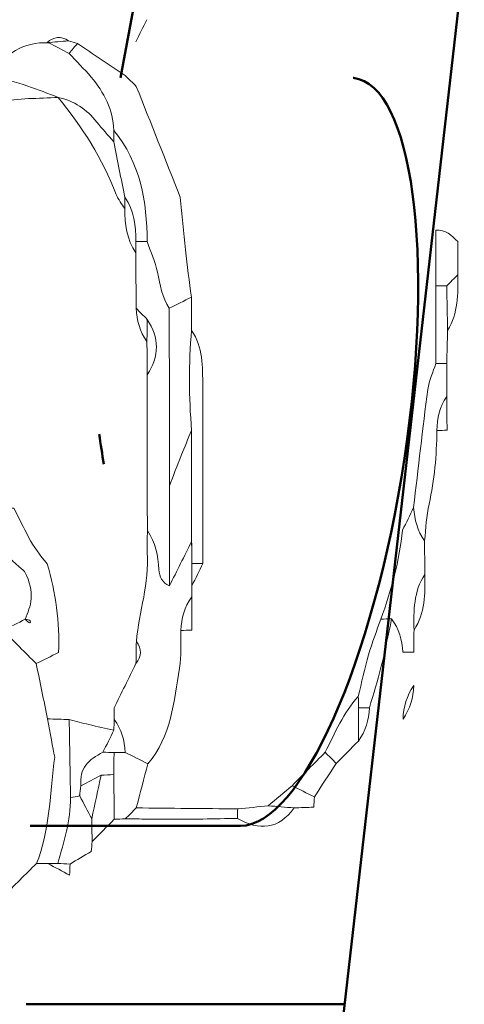
# Model space of a CAD drawing. Units: millimetres. Extents: x -6510 to 25103, y 0 to 39190.
# Drawn here: x -857 to -385, y 17844 to 18890 of the extents above; entities that cross this region are included whole.
import ezdxf

# ---------------------------------------------------------------- set-up
doc = ezdxf.new("R2010")
doc.units = ezdxf.units.MM
doc.layers.add('katman 1', color=7, linetype='Continuous', lineweight=0)
doc.layers.add('MD_Visible', color=7, linetype='Continuous', lineweight=50)
doc.styles.get("Standard").update_dxf_attribs({"font": 'arial.ttf'})
doc.dimstyles.new('ISO-25 (BySec)', dxfattribs={"dimtxt": 120, "dimasz": 60, "dimexe": 1.25, "dimexo": 0.625, "dimgap": 80, "dimtad": 1, "dimlfac": 0.1, "dimrnd": 5, "dimtxsty": 'Standard', "dimcen": 0, "dimse1": 1, "dimse2": 1, "dimclrd": 256, "dimclre": 256, "dimclrt": 256, "dimadec": 0, "dimazin": 0, "dimtfac": 1, "dimtmove": 1, "dimatfit": 3, "dimldrblk": 'DOTBLANK', "dimfxl": 1, "dimlwd": 5, "dimlwe": 5, "dimarcsym": 0})

# ---------------------------------------------------------------- blocks, each defined once
blk = doc.blocks.new('CustomObjectsInViewport4_0')
at = {"layer": 'MD_Visible', "extrusion": (0, 1, 0)}
for p, q in [((5419.1, 16625.6), (5169.3, 14439.6)), ((5124.2, 16470.9), (4936.6, 15474.3)), ((5184.2, 15474.2), (5184.2, 15474.2)), ((5184.2, 15474.2), (5184.3, 15474.2)), ((4840.7, 14679.3), (5064.2, 14679.4)), ((4836.5, 14489.7), (5175.1, 14489.7))]:
    blk.add_line(p, q, dxfattribs=at)
at = {"layer": 'MD_Visible', "extrusion": (1.22465e-16, 1.54074e-32, -1)}
blk.add_ellipse((5122.3, 15076.9), major_axis=(-63.4, -397.1), ratio=0.288214, start_param=3.129221, end_param=6.236918, dxfattribs=at)
at = {"layer": 'MD_Visible'}
blk.add_open_spline([(4918.9, 15063.6), (4917.4, 15074.3), (4915.8, 15085.1), (4914, 15095.8)], degree=3, dxfattribs=at)
blk.add_rational_spline([(5145.4, 14489.7), (5160.3, 14489.8), (5175.1, 14489.8)], [0.99802897876, 0.998254643095, 0.998538859736], degree=2, dxfattribs=at)
blk = doc.blocks.new('*D14')
at = {"lineweight": 5, "transparency": 16777216}
blk.add_line((-5379.9, 22911.8), (10404.5, 22911.8), dxfattribs=at)
at = {"transparency": 16777216}
for points in [[(-5379.9, 22931.8), (-5379.9, 22891.8), (-5499.9, 22911.8)], [(10404.5, 22931.8), (10404.5, 22891.8), (10524.5, 22911.8)]]:
    blk.add_solid(points, dxfattribs=at)
at = {"layer": 'Defpoints', "color": 0, "transparency": 16777216}
for p in [(10524.5, 22911.8), (-5499.9, 14737.8), (10524.5, 14659.3)]:
    blk.add_point(p, dxfattribs=at)
at = {"transparency": 16777216, "insert": (2512.3, 23083.7), "char_height": 180, "attachment_point": 5}
blk.add_mtext('1600', dxfattribs=at)
blk = doc.blocks.new('_DotBlank')
at = {"color": 0, "linetype": 'ByBlock', "lineweight": -2}
blk.add_line((-0.5, 0), (-1, 0), dxfattribs=at)
blk.add_circle((0, 0), 0.5, dxfattribs=at)
blk = doc.blocks.new('*D17')
at = {"lineweight": 5, "transparency": 16777216}
blk.add_line((-6219.8, 14719.1), (-6219.8, 22386.8), dxfattribs=at)
at = {"transparency": 16777216}
for points in [[(-6239.8, 22386.8), (-6199.8, 22386.8), (-6219.8, 22506.8)], [(-6239.8, 14719.1), (-6199.8, 14719.1), (-6219.8, 14599.1)]]:
    blk.add_solid(points, dxfattribs=at)
at = {"layer": 'Defpoints', "color": 0, "transparency": 16777216}
for p in [(-6219.8, 22506.8), (4527, 22506.8), (4234.9, 14599.1)]:
    blk.add_point(p, dxfattribs=at)
at = {"transparency": 16777216, "insert": (-6391.7, 18553), "char_height": 180, "attachment_point": 5, "rotation": 90}
blk.add_mtext('790', dxfattribs=at)
blk = doc.blocks.new('FGSDGV')
at = {"layer": 'katman 1'}
for points, knots in [([(-4693.127, 11889.526), (-4693.348, 11889.075), (-4693.569, 11888.624), (-4693.79, 11888.174), (-4693.569, 11888.624), (-4693.348, 11889.075), (-4693.127, 11889.526)], [0, 0, 0, 0, 1, 1, 1, 2, 2, 2, 2]), ([(-4697.86, 11887.477), (-4697.413, 11886.997), (-4696.947, 11886.534), (-4696.522, 11886.035), (-4695.721, 11885.098), (-4695.192, 11884.036), (-4695.137, 11882.777), (-4695.14, 11882.547), (-4695.143, 11882.317), (-4695.146, 11882.087), (-4695.491, 11882.487), (-4695.849, 11882.877), (-4696.176, 11883.292), (-4696.789, 11884.069), (-4697.562, 11884.583), (-4698.531, 11884.797), (-4699.146, 11885.027), (-4699.756, 11885.275), (-4700.38, 11885.482), (-4701.111, 11885.725), (-4701.855, 11885.932), (-4702.594, 11886.154), (-4701.793, 11887.465), (-4700.657, 11888.18), (-4699.089, 11888.125), (-4698.68, 11887.909), (-4698.27, 11887.693), (-4697.86, 11887.477)], [0, 0, 0, 0, 1, 1, 1, 2, 2, 2, 3, 3, 3, 4, 4, 4, 5, 5, 5, 6, 6, 6, 7, 7, 7, 8, 8, 8, 9, 9, 9, 9]), ([(-4697.888, 11888.238), (-4698.328, 11888.202), (-4698.767, 11888.167), (-4699.206, 11888.13), (-4698.794, 11888.494), (-4698.356, 11888.545), (-4697.888, 11888.238)], [0, 0, 0, 0, 1, 1, 1, 2, 2, 2, 2]), ([(-4697.86, 11887.477), (-4698.27, 11887.693), (-4698.68, 11887.909), (-4699.089, 11888.125), (-4699.088, 11888.125), (-4699.206, 11888.13), (-4699.206, 11888.13), (-4698.767, 11888.167), (-4698.328, 11888.202), (-4697.888, 11888.238), (-4697.711, 11888.176), (-4697.531, 11888.123), (-4697.35, 11888.077), (-4697.521, 11887.877), (-4697.69, 11887.677), (-4697.86, 11887.477)], [0, 0, 0, 0, 1, 1, 1, 2, 2, 2, 3, 3, 3, 4, 4, 4, 5, 5, 5, 5]), ([(-4697.351, 11888.077), (-4696.384, 11887.426), (-4695.418, 11886.775), (-4694.451, 11886.125), (-4694.224, 11885.905), (-4693.997, 11885.684), (-4693.769, 11885.464), (-4692.876, 11883.212), (-4691.983, 11880.96), (-4691.09, 11878.707), (-4690.988, 11877.636), (-4690.897, 11876.564), (-4690.78, 11875.495), (-4690.675, 11874.532), (-4690.541, 11873.573), (-4690.42, 11872.612), (-4690.868, 11872.388), (-4691.317, 11872.163), (-4691.765, 11871.938), (-4692.202, 11872.606), (-4692.326, 11873.365), (-4692.479, 11874.132), (-4692.606, 11874.772), (-4692.897, 11875.379), (-4693.116, 11876.001), (-4693.106, 11878.463), (-4693.53, 11880.797), (-4695.137, 11882.778), (-4695.192, 11884.036), (-4695.721, 11885.098), (-4696.522, 11886.035), (-4696.947, 11886.534), (-4697.413, 11886.997), (-4697.86, 11887.477), (-4697.69, 11887.677), (-4697.521, 11887.877), (-4697.351, 11888.077)], [0, 0, 0, 0, 1, 1, 1, 2, 2, 2, 3, 3, 3, 4, 4, 4, 5, 5, 5, 6, 6, 6, 7, 7, 7, 8, 8, 8, 9, 9, 9, 10, 10, 10, 11, 11, 11, 12, 12, 12, 12]), ([(-4702.594, 11886.154), (-4701.855, 11885.932), (-4701.111, 11885.725), (-4700.38, 11885.482), (-4699.756, 11885.275), (-4699.146, 11885.027), (-4698.531, 11884.797), (-4698.531, 11884.797), (-4698.531, 11884.795), (-4698.531, 11884.795), (-4699.727, 11884.715), (-4700.949, 11884.761), (-4702.114, 11884.524), (-4703.846, 11884.17), (-4705.58, 11884.123), (-4707.328, 11884.112), (-4707.328, 11884.335), (-4707.327, 11884.557), (-4707.327, 11884.779), (-4706.794, 11884.789), (-4706.261, 11884.816), (-4705.729, 11884.806), (-4704.476, 11884.782), (-4703.459, 11885.287), (-4702.594, 11886.154)], [0, 0, 0, 0, 1, 1, 1, 2, 2, 2, 3, 3, 3, 4, 4, 4, 5, 5, 5, 6, 6, 6, 7, 7, 7, 8, 8, 8, 8]), ([(-4695.146, 11882.087), (-4694.921, 11880.96), (-4694.695, 11879.833), (-4694.469, 11878.706), (-4694.471, 11878.479), (-4694.472, 11878.251), (-4694.474, 11878.024), (-4694.649, 11878.304), (-4694.877, 11878.563), (-4694.992, 11878.866), (-4695.821, 11881.054), (-4697.065, 11882.989), (-4698.531, 11884.795), (-4698.531, 11884.795), (-4698.531, 11884.797), (-4698.531, 11884.797), (-4697.562, 11884.583), (-4696.789, 11884.069), (-4696.176, 11883.292), (-4695.849, 11882.877), (-4695.491, 11882.487), (-4695.146, 11882.087)], [0, 0, 0, 0, 1, 1, 1, 2, 2, 2, 3, 3, 3, 4, 4, 4, 5, 5, 5, 6, 6, 6, 7, 7, 7, 7]), ([(-4693.116, 11876.001), (-4693.341, 11876), (-4693.567, 11876), (-4693.793, 11876), (-4693.798, 11876.957), (-4693.894, 11877.891), (-4694.469, 11878.706), (-4694.695, 11879.833), (-4694.921, 11880.96), (-4695.146, 11882.087), (-4695.143, 11882.317), (-4695.14, 11882.547), (-4695.137, 11882.777), (-4693.53, 11880.797), (-4693.106, 11878.463), (-4693.116, 11876.001)], [0, 0, 0, 0, 1, 1, 1, 2, 2, 2, 3, 3, 3, 4, 4, 4, 5, 5, 5, 5]), ([(-4693.794, 11875.316), (-4694.363, 11876.132), (-4694.465, 11877.067), (-4694.474, 11878.024), (-4694.472, 11878.251), (-4694.471, 11878.479), (-4694.469, 11878.706), (-4693.894, 11877.891), (-4693.798, 11876.957), (-4693.793, 11876), (-4693.793, 11875.772), (-4693.793, 11875.544), (-4693.794, 11875.316)], [0, 0, 0, 0, 1, 1, 1, 2, 2, 2, 3, 3, 3, 4, 4, 4, 4]), ([(-4674.167, 11876), (-4674.17, 11875.324), (-4674.174, 11874.648), (-4674.178, 11873.972), (-4674.402, 11873.743), (-4674.626, 11873.515), (-4674.851, 11873.287), (-4675.07, 11873.289), (-4675.289, 11873.29), (-4675.508, 11873.288), (-4675.512, 11874.418), (-4675.516, 11875.547), (-4675.52, 11876.677), (-4674.909, 11876.77), (-4674.57, 11876.321), (-4674.167, 11876)], [0, 0, 0, 0, 1, 1, 1, 2, 2, 2, 3, 3, 3, 4, 4, 4, 5, 5, 5, 5]), ([(-4693.116, 11876.001), (-4692.897, 11875.379), (-4692.606, 11874.772), (-4692.479, 11874.132), (-4692.326, 11873.365), (-4692.202, 11872.606), (-4691.765, 11871.938), (-4691.764, 11868.33), (-4691.763, 11864.722), (-4691.762, 11861.114), (-4691.762, 11859.084), (-4691.763, 11857.054), (-4691.764, 11855.023), (-4692.211, 11855.202), (-4692.373, 11855.573), (-4692.407, 11856.014), (-4692.471, 11856.857), (-4692.594, 11857.679), (-4693.109, 11858.388), (-4693.113, 11859.748), (-4693.117, 11861.107), (-4693.121, 11862.466), (-4693.118, 11864.273), (-4693.115, 11866.08), (-4693.112, 11867.887), (-4692.359, 11869.013), (-4692.361, 11870.139), (-4693.116, 11871.264), (-4693.341, 11871.49), (-4693.566, 11871.716), (-4693.791, 11871.942), (-4693.792, 11873.067), (-4693.793, 11874.191), (-4693.794, 11875.316), (-4693.793, 11875.544), (-4693.793, 11875.772), (-4693.793, 11876), (-4693.567, 11876), (-4693.341, 11876), (-4693.116, 11876.001)], [0, 0, 0, 0, 1, 1, 1, 2, 2, 2, 3, 3, 3, 4, 4, 4, 5, 5, 5, 6, 6, 6, 7, 7, 7, 8, 8, 8, 9, 9, 9, 10, 10, 10, 11, 11, 11, 12, 12, 12, 13, 13, 13, 13]), ([(-4674.808, 11870.58), (-4674.822, 11871.482), (-4674.836, 11872.385), (-4674.851, 11873.287), (-4674.626, 11873.515), (-4674.402, 11873.743), (-4674.178, 11873.972), (-4674.157, 11872.798), (-4674.149, 11871.627), (-4674.808, 11870.58)], [0, 0, 0, 0, 1, 1, 1, 2, 2, 2, 3, 3, 3, 3]), ([(-4674.853, 11868.558), (-4675.075, 11868.558), (-4675.297, 11868.557), (-4675.52, 11868.557), (-4675.516, 11870.134), (-4675.513, 11871.711), (-4675.509, 11873.288), (-4675.289, 11873.29), (-4675.07, 11873.289), (-4674.851, 11873.287), (-4674.836, 11872.385), (-4674.822, 11871.482), (-4674.808, 11870.58), (-4674.823, 11869.906), (-4674.838, 11869.232), (-4674.853, 11868.558)], [0, 0, 0, 0, 1, 1, 1, 2, 2, 2, 3, 3, 3, 4, 4, 4, 5, 5, 5, 5]), ([(-4691.762, 11861.114), (-4691.763, 11864.722), (-4691.764, 11868.33), (-4691.765, 11871.938), (-4691.317, 11872.163), (-4690.868, 11872.388), (-4690.42, 11872.612), (-4690.415, 11871.938), (-4690.411, 11871.264), (-4690.406, 11870.591), (-4690.585, 11868.559), (-4690.581, 11866.528), (-4690.409, 11864.496), (-4690.622, 11863.987), (-4690.841, 11863.48), (-4691.046, 11862.967), (-4691.291, 11862.352), (-4691.524, 11861.732), (-4691.762, 11861.114)], [0, 0, 0, 0, 1, 1, 1, 2, 2, 2, 3, 3, 3, 4, 4, 4, 5, 5, 5, 6, 6, 6, 6]), ([(-4693.116, 11871.264), (-4693.12, 11870.815), (-4693.123, 11870.365), (-4693.127, 11869.915), (-4693.564, 11870.52), (-4693.75, 11871.207), (-4693.791, 11871.942), (-4693.566, 11871.716), (-4693.341, 11871.49), (-4693.116, 11871.264)], [0, 0, 0, 0, 1, 1, 1, 2, 2, 2, 3, 3, 3, 3]), ([(-4693.112, 11867.887), (-4693.117, 11868.563), (-4693.122, 11869.239), (-4693.127, 11869.915), (-4693.123, 11870.365), (-4693.12, 11870.815), (-4693.116, 11871.264), (-4692.361, 11870.139), (-4692.359, 11869.013), (-4693.112, 11867.887)], [0, 0, 0, 0, 1, 1, 1, 2, 2, 2, 3, 3, 3, 3]), ([(-4689.726, 11867.205), (-4689.727, 11864.272), (-4689.727, 11861.339), (-4689.728, 11858.406), (-4689.73, 11857.731), (-4689.732, 11857.056), (-4689.734, 11856.381), (-4689.957, 11856.379), (-4690.179, 11856.377), (-4690.401, 11856.374), (-4690.405, 11856.825), (-4690.408, 11857.276), (-4690.411, 11857.726), (-4690.411, 11859.983), (-4690.41, 11862.24), (-4690.409, 11864.496), (-4690.581, 11866.528), (-4690.585, 11868.559), (-4690.406, 11870.591), (-4689.709, 11869.556), (-4689.739, 11868.376), (-4689.726, 11867.205)], [0, 0, 0, 0, 1, 1, 1, 2, 2, 2, 3, 3, 3, 4, 4, 4, 5, 5, 5, 6, 6, 6, 7, 7, 7, 7]), ([(-4676.216, 11857.758), (-4676.653, 11858.361), (-4676.829, 11859.049), (-4676.883, 11859.778), (-4676.598, 11862.181), (-4676.331, 11864.586), (-4676.013, 11866.985), (-4675.942, 11867.521), (-4675.689, 11868.034), (-4675.52, 11868.557), (-4675.297, 11868.557), (-4675.075, 11868.558), (-4674.853, 11868.558), (-4674.854, 11867.886), (-4674.855, 11867.214), (-4674.856, 11866.541), (-4675.289, 11865.918), (-4675.469, 11865.222), (-4675.457, 11864.469), (-4675.486, 11862.963), (-4675.6, 11861.471), (-4675.939, 11859.994), (-4676.106, 11859.266), (-4676.128, 11858.504), (-4676.216, 11857.758)], [0, 0, 0, 0, 1, 1, 1, 2, 2, 2, 3, 3, 3, 4, 4, 4, 5, 5, 5, 6, 6, 6, 7, 7, 7, 8, 8, 8, 8]), ([(-4675.457, 11864.469), (-4675.469, 11865.222), (-4675.289, 11865.918), (-4674.856, 11866.541), (-4674.85, 11865.86), (-4674.845, 11865.179), (-4674.84, 11864.498), (-4675.045, 11864.491), (-4675.251, 11864.482), (-4675.457, 11864.469)], [0, 0, 0, 0, 1, 1, 1, 2, 2, 2, 3, 3, 3, 3]), ([(-4690.409, 11864.496), (-4690.41, 11862.24), (-4690.411, 11859.983), (-4690.411, 11857.726), (-4690.862, 11856.825), (-4691.313, 11855.924), (-4691.764, 11855.023), (-4691.763, 11857.054), (-4691.762, 11859.084), (-4691.762, 11861.114), (-4691.524, 11861.732), (-4691.291, 11862.352), (-4691.046, 11862.967), (-4690.841, 11863.48), (-4690.622, 11863.987), (-4690.409, 11864.496)], [0, 0, 0, 0, 1, 1, 1, 2, 2, 2, 3, 3, 3, 4, 4, 4, 5, 5, 5, 5]), ([(-4699.89, 11850.286), (-4700.565, 11850.964), (-4701.241, 11851.641), (-4701.917, 11852.318), (-4701.917, 11852.318), (-4701.917, 11852.32), (-4701.917, 11852.32), (-4701.463, 11852.544), (-4701.01, 11852.768), (-4700.557, 11852.992), (-4700.324, 11852.733), (-4700.193, 11852.71), (-4700.249, 11852.898), (-4700.266, 11852.955), (-4700.451, 11852.962), (-4700.559, 11852.992), (-4700.228, 11853.791), (-4699.905, 11854.591), (-4700.599, 11855.897), (-4700.797, 11856.074), (-4701.356, 11856.57), (-4701.915, 11857.066), (-4702.141, 11857.513), (-4702.367, 11857.961), (-4702.594, 11858.408), (-4702.375, 11858.853), (-4702.157, 11859.298), (-4701.938, 11859.744), (-4701.705, 11859.748), (-4701.473, 11859.752), (-4701.24, 11859.757), (-4701.24, 11859.757), (-4701.241, 11859.758), (-4701.241, 11859.758), (-4700.634, 11858.59), (-4700.142, 11857.352), (-4699.212, 11856.377), (-4698.703, 11854.609), (-4698.44, 11852.81), (-4698.529, 11850.966), (-4698.983, 11850.739), (-4699.436, 11850.513), (-4699.89, 11850.286)], [0, 0, 0, 0, 1, 1, 1, 2, 2, 2, 3, 3, 3, 4, 4, 4, 5, 5, 5, 6, 6, 6, 7, 7, 7, 8, 8, 8, 9, 9, 9, 10, 10, 10, 11, 11, 11, 12, 12, 12, 13, 13, 13, 14, 14, 14, 14]), ([(-4678.889, 11852.991), (-4678.223, 11854.743), (-4677.763, 11856.546), (-4677.553, 11858.41), (-4677.33, 11858.866), (-4677.107, 11859.322), (-4676.883, 11859.778), (-4676.829, 11859.049), (-4676.653, 11858.361), (-4676.216, 11857.758), (-4676.212, 11857.074), (-4676.208, 11856.39), (-4676.203, 11855.706), (-4676.892, 11854.667), (-4676.88, 11853.492), (-4676.863, 11852.316), (-4676.87, 11851.868), (-4676.877, 11851.419), (-4676.883, 11850.971), (-4676.884, 11850.971), (-4677.212, 11850.97), (-4677.212, 11850.97), (-4677.212, 11850.97), (-4677.541, 11850.971), (-4677.54, 11850.971), (-4677.586, 11851.708), (-4677.774, 11852.396), (-4678.226, 11852.995), (-4678.447, 11852.994), (-4678.668, 11852.993), (-4678.889, 11852.991)], [0, 0, 0, 0, 1, 1, 1, 2, 2, 2, 3, 3, 3, 4, 4, 4, 5, 5, 5, 6, 6, 6, 7, 7, 7, 8, 8, 8, 9, 9, 9, 10, 10, 10, 10]), ([(-4693.124, 11857.056), (-4693.119, 11857.5), (-4693.114, 11857.944), (-4693.109, 11858.388), (-4692.594, 11857.679), (-4692.471, 11856.857), (-4692.407, 11856.014), (-4692.373, 11855.573), (-4692.211, 11855.202), (-4691.764, 11855.023), (-4691.313, 11855.924), (-4690.862, 11856.825), (-4690.412, 11857.726), (-4690.408, 11857.276), (-4690.405, 11856.825), (-4690.401, 11856.374), (-4690.399, 11855.926), (-4690.396, 11855.478), (-4690.394, 11855.03), (-4690.4, 11854.802), (-4690.406, 11854.573), (-4690.412, 11854.345), (-4690.856, 11853.736), (-4691.043, 11853.044), (-4691.076, 11852.302), (-4691.096, 11851.537), (-4691.025, 11850.756), (-4691.152, 11850.009), (-4691.499, 11847.973), (-4691.658, 11845.86), (-4693.09, 11844.18), (-4693.551, 11844.411), (-4694.012, 11844.643), (-4694.473, 11844.875), (-4694.513, 11845.601), (-4694.686, 11846.283), (-4695.136, 11846.874), (-4695.139, 11847.11), (-4695.143, 11847.347), (-4695.147, 11847.583), (-4694.701, 11848.484), (-4694.255, 11849.386), (-4693.809, 11850.287), (-4693.457, 11850.731), (-4693.449, 11851.18), (-4693.786, 11851.636), (-4693.623, 11853.449), (-4692.973, 11855.204), (-4693.124, 11857.056)], [0, 0, 0, 0, 1, 1, 1, 2, 2, 2, 3, 3, 3, 4, 4, 4, 5, 5, 5, 6, 6, 6, 7, 7, 7, 8, 8, 8, 9, 9, 9, 10, 10, 10, 11, 11, 11, 12, 12, 12, 13, 13, 13, 14, 14, 14, 15, 15, 15, 16, 16, 16, 16]), ([(-4705.309, 11855.714), (-4704.15, 11855.42), (-4703.949, 11855.493), (-4703.476, 11856.422), (-4703.378, 11856.616), (-4703.338, 11856.839), (-4703.271, 11857.049), (-4702.819, 11857.055), (-4702.367, 11857.061), (-4701.915, 11857.066), (-4701.356, 11856.57), (-4700.797, 11856.074), (-4700.599, 11855.897), (-4699.905, 11854.591), (-4700.228, 11853.791), (-4700.559, 11852.992), (-4700.559, 11852.992), (-4700.557, 11852.992), (-4700.557, 11852.992), (-4701.01, 11852.768), (-4701.463, 11852.544), (-4701.917, 11852.32), (-4701.979, 11853.053), (-4701.882, 11853.839), (-4702.689, 11854.438), (-4703.832, 11854.498), (-4704.926, 11854.243), (-4705.971, 11853.672), (-4706.418, 11853.676), (-4706.865, 11853.681), (-4707.312, 11853.686), (-4706.893, 11854.607), (-4706.328, 11855.384), (-4705.309, 11855.714)], [0, 0, 0, 0, 1, 1, 1, 2, 2, 2, 3, 3, 3, 4, 4, 4, 5, 5, 5, 6, 6, 6, 7, 7, 7, 8, 8, 8, 9, 9, 9, 10, 10, 10, 11, 11, 11, 11]), ([(-4689.734, 11856.381), (-4689.954, 11855.931), (-4690.174, 11855.48), (-4690.394, 11855.03), (-4690.396, 11855.478), (-4690.399, 11855.926), (-4690.401, 11856.374), (-4690.179, 11856.377), (-4689.957, 11856.379), (-4689.734, 11856.381)], [0, 0, 0, 0, 1, 1, 1, 2, 2, 2, 3, 3, 3, 3]), ([(-4676.863, 11852.316), (-4676.88, 11853.492), (-4676.892, 11854.667), (-4676.203, 11855.706), (-4676.19, 11854.53), (-4676.171, 11853.354), (-4676.863, 11852.316)], [0, 0, 0, 0, 1, 1, 1, 2, 2, 2, 2]), ([(-4690.41, 11852.322), (-4690.632, 11852.316), (-4690.854, 11852.31), (-4691.076, 11852.302), (-4691.043, 11853.044), (-4690.856, 11853.736), (-4690.412, 11854.345), (-4690.412, 11853.671), (-4690.411, 11852.996), (-4690.41, 11852.322)], [0, 0, 0, 0, 1, 1, 1, 2, 2, 2, 3, 3, 3, 3]), ([(-4700.559, 11852.992), (-4700.451, 11852.962), (-4700.266, 11852.955), (-4700.249, 11852.898), (-4700.193, 11852.71), (-4700.324, 11852.733), (-4700.557, 11852.992), (-4700.557, 11852.992), (-4700.559, 11852.992), (-4700.559, 11852.992)], [0, 0, 0, 0, 1, 1, 1, 2, 2, 2, 3, 3, 3, 3]), ([(-4678.889, 11852.991), (-4678.668, 11852.993), (-4678.447, 11852.994), (-4678.226, 11852.995), (-4678.434, 11852.034), (-4678.619, 11851.067), (-4678.856, 11850.112), (-4679.067, 11849.262), (-4679.336, 11848.427), (-4679.58, 11847.584), (-4679.804, 11847.58), (-4680.028, 11847.576), (-4680.252, 11847.571), (-4680.255, 11847.803), (-4680.257, 11848.034), (-4680.26, 11848.266), (-4680.054, 11849.116), (-4679.875, 11849.973), (-4679.634, 11850.812), (-4679.422, 11851.549), (-4679.14, 11852.265), (-4678.889, 11852.991)], [0, 0, 0, 0, 1, 1, 1, 2, 2, 2, 3, 3, 3, 4, 4, 4, 5, 5, 5, 6, 6, 6, 7, 7, 7, 7]), ([(-4705.29, 11836.065), (-4705.52, 11836.067), (-4705.751, 11836.07), (-4705.981, 11836.072), (-4706.203, 11836.303), (-4706.426, 11836.535), (-4706.648, 11836.766), (-4706.423, 11837.218), (-4706.199, 11837.67), (-4705.974, 11838.122), (-4705.091, 11838.259), (-4704.411, 11838.707), (-4703.926, 11839.454), (-4701.928, 11842.776), (-4705.504, 11846.228), (-4703.945, 11849.609), (-4703.594, 11850.062), (-4703.57, 11850.514), (-4703.945, 11850.966), (-4703.945, 11850.966), (-4703.926, 11851.004), (-4703.926, 11851.004), (-4703.256, 11851.442), (-4702.586, 11851.88), (-4701.917, 11852.318), (-4701.241, 11851.641), (-4700.565, 11850.964), (-4699.89, 11850.286), (-4699.661, 11849.163), (-4699.431, 11848.04), (-4699.202, 11846.918), (-4699.04, 11846.05), (-4698.878, 11845.181), (-4698.768, 11844.595), (-4699.017, 11842.602), (-4699.101, 11839.936), (-4699.884, 11838.108), (-4700.562, 11837.435), (-4701.24, 11836.761), (-4701.918, 11836.088), (-4703.042, 11836.584), (-4704.167, 11836.905), (-4705.29, 11836.086), (-4705.29, 11836.086), (-4705.29, 11836.065), (-4705.29, 11836.065)], [0, 0, 0, 0, 1, 1, 1, 2, 2, 2, 3, 3, 3, 4, 4, 4, 5, 5, 5, 6, 6, 6, 7, 7, 7, 8, 8, 8, 9, 9, 9, 10, 10, 10, 11, 11, 11, 12, 12, 12, 13, 13, 13, 14, 14, 14, 15, 15, 15, 15]), ([(-4693.786, 11851.636), (-4693.449, 11851.18), (-4693.457, 11850.731), (-4693.809, 11850.287), (-4693.801, 11850.737), (-4693.794, 11851.186), (-4693.786, 11851.636)], [0, 0, 0, 0, 1, 1, 1, 2, 2, 2, 2]), ([(-4677.536, 11846.896), (-4677.505, 11847.636), (-4677.318, 11848.326), (-4676.876, 11848.934), (-4676.913, 11848.195), (-4677.1, 11847.505), (-4677.536, 11846.896)], [0, 0, 0, 0, 1, 1, 1, 2, 2, 2, 2]), ([(-4682.283, 11844.87), (-4681.683, 11846.046), (-4681.189, 11847.286), (-4680.26, 11848.266), (-4680.257, 11848.034), (-4680.255, 11847.803), (-4680.252, 11847.571), (-4680.254, 11846.898), (-4680.257, 11846.225), (-4680.259, 11845.552), (-4680.259, 11845.552), (-4680.259, 11845.554), (-4680.259, 11845.554), (-4680.707, 11845.101), (-4681.155, 11844.647), (-4681.603, 11844.194), (-4681.83, 11844.42), (-4682.056, 11844.645), (-4682.283, 11844.87)], [0, 0, 0, 0, 1, 1, 1, 2, 2, 2, 3, 3, 3, 4, 4, 4, 5, 5, 5, 6, 6, 6, 6]), ([(-4680.252, 11847.571), (-4680.028, 11847.576), (-4679.804, 11847.58), (-4679.58, 11847.584), (-4679.621, 11846.845), (-4679.811, 11846.156), (-4680.259, 11845.552), (-4680.257, 11846.225), (-4680.254, 11846.898), (-4680.252, 11847.571)], [0, 0, 0, 0, 1, 1, 1, 2, 2, 2, 3, 3, 3, 3]), ([(-4699.202, 11846.918), (-4698.762, 11846.905), (-4698.322, 11846.893), (-4697.882, 11846.881), (-4697.857, 11845.291), (-4697.831, 11843.702), (-4697.806, 11842.113), (-4697.8, 11840.728), (-4698.201, 11839.422), (-4698.59, 11838.114), (-4698.793, 11838.115), (-4698.996, 11838.112), (-4699.199, 11838.106), (-4699.428, 11838.107), (-4699.656, 11838.107), (-4699.884, 11838.108), (-4699.101, 11839.936), (-4699.017, 11842.602), (-4698.768, 11844.595), (-4698.878, 11845.181), (-4699.04, 11846.05), (-4699.202, 11846.918)], [0, 0, 0, 0, 1, 1, 1, 2, 2, 2, 3, 3, 3, 4, 4, 4, 5, 5, 5, 6, 6, 6, 7, 7, 7, 7]), ([(-4697.806, 11842.113), (-4697.831, 11843.702), (-4697.857, 11845.291), (-4697.882, 11846.881), (-4697.483, 11846.777), (-4697.085, 11846.667), (-4696.683, 11846.571), (-4696.176, 11846.451), (-4695.667, 11846.342), (-4695.159, 11846.228), (-4695.383, 11845.779), (-4695.606, 11845.33), (-4695.83, 11844.88), (-4696.674, 11844.46), (-4697.295, 11843.892), (-4697.168, 11842.836), (-4697.196, 11842.631), (-4697.222, 11842.426), (-4697.248, 11842.221), (-4697.434, 11842.185), (-4697.62, 11842.15), (-4697.806, 11842.113)], [0, 0, 0, 0, 1, 1, 1, 2, 2, 2, 3, 3, 3, 4, 4, 4, 5, 5, 5, 6, 6, 6, 7, 7, 7, 7]), ([(-4695.83, 11844.88), (-4695.606, 11845.33), (-4695.383, 11845.779), (-4695.159, 11846.228), (-4695.15, 11846.443), (-4695.142, 11846.659), (-4695.136, 11846.874), (-4694.686, 11846.283), (-4694.513, 11845.601), (-4694.473, 11844.875), (-4694.699, 11844.875), (-4694.924, 11844.875), (-4695.15, 11844.875), (-4695.377, 11844.877), (-4695.603, 11844.879), (-4695.83, 11844.88)], [0, 0, 0, 0, 1, 1, 1, 2, 2, 2, 3, 3, 3, 4, 4, 4, 5, 5, 5, 5]), ([(-4695.15, 11844.875), (-4695.155, 11844.424), (-4695.16, 11843.973), (-4695.165, 11843.523), (-4695.423, 11843.508), (-4695.68, 11843.493), (-4695.938, 11843.479), (-4696.348, 11843.265), (-4696.758, 11843.051), (-4697.168, 11842.836), (-4697.295, 11843.892), (-4696.674, 11844.46), (-4695.83, 11844.88), (-4695.603, 11844.879), (-4695.377, 11844.877), (-4695.15, 11844.875)], [0, 0, 0, 0, 1, 1, 1, 2, 2, 2, 3, 3, 3, 4, 4, 4, 5, 5, 5, 5]), ([(-4693.09, 11844.18), (-4693.326, 11843.283), (-4693.562, 11842.386), (-4693.798, 11841.489), (-4694.021, 11841.268), (-4694.244, 11841.047), (-4694.468, 11840.826), (-4694.69, 11840.814), (-4694.913, 11840.806), (-4695.136, 11840.801), (-4695.146, 11841.708), (-4695.156, 11842.615), (-4695.166, 11843.523), (-4695.16, 11843.973), (-4695.155, 11844.424), (-4695.15, 11844.875), (-4694.924, 11844.875), (-4694.699, 11844.875), (-4694.473, 11844.875), (-4694.012, 11844.643), (-4693.551, 11844.411), (-4693.09, 11844.18)], [0, 0, 0, 0, 1, 1, 1, 2, 2, 2, 3, 3, 3, 4, 4, 4, 5, 5, 5, 6, 6, 6, 7, 7, 7, 7]), ([(-4682.283, 11844.87), (-4682.056, 11844.645), (-4681.83, 11844.42), (-4681.603, 11844.194), (-4682.05, 11843.514), (-4682.497, 11842.835), (-4682.944, 11842.155), (-4683.398, 11842.382), (-4683.851, 11842.609), (-4684.304, 11842.836), (-4683.63, 11843.514), (-4682.956, 11844.192), (-4682.283, 11844.87)], [0, 0, 0, 0, 1, 1, 1, 2, 2, 2, 3, 3, 3, 4, 4, 4, 4]), ([(-4697.168, 11842.836), (-4696.758, 11843.051), (-4696.348, 11843.265), (-4695.936, 11843.479), (-4696.127, 11842.598), (-4696.318, 11841.716), (-4696.51, 11840.835), (-4696.755, 11841.296), (-4697.001, 11841.758), (-4697.247, 11842.221), (-4697.222, 11842.426), (-4697.196, 11842.631), (-4697.168, 11842.836)], [0, 0, 0, 0, 1, 1, 1, 2, 2, 2, 3, 3, 3, 4, 4, 4, 4]), ([(-4696.51, 11840.835), (-4696.318, 11841.716), (-4696.127, 11842.598), (-4695.936, 11843.479), (-4695.68, 11843.493), (-4695.423, 11843.508), (-4695.165, 11843.523), (-4695.156, 11842.615), (-4695.146, 11841.708), (-4695.136, 11840.801), (-4695.587, 11840.348), (-4696.039, 11839.895), (-4696.49, 11839.442), (-4696.497, 11839.906), (-4696.503, 11840.37), (-4696.51, 11840.835)], [0, 0, 0, 0, 1, 1, 1, 2, 2, 2, 3, 3, 3, 4, 4, 4, 5, 5, 5, 5]), ([(-4684.304, 11842.836), (-4683.851, 11842.609), (-4683.398, 11842.382), (-4682.944, 11842.155), (-4682.959, 11841.946), (-4682.972, 11841.736), (-4682.982, 11841.528), (-4683.381, 11841.514), (-4683.781, 11841.5), (-4684.181, 11841.486), (-4684.706, 11841.529), (-4685.229, 11841.571), (-4685.753, 11841.613), (-4685.27, 11842.021), (-4684.787, 11842.429), (-4684.304, 11842.836)], [0, 0, 0, 0, 1, 1, 1, 2, 2, 2, 3, 3, 3, 4, 4, 4, 5, 5, 5, 5]), ([(-4697.806, 11842.113), (-4697.62, 11842.15), (-4697.434, 11842.185), (-4697.247, 11842.221), (-4697.001, 11841.758), (-4696.755, 11841.296), (-4696.51, 11840.835), (-4696.503, 11840.37), (-4696.497, 11839.906), (-4696.49, 11839.442), (-4696.501, 11839.239), (-4696.519, 11839.036), (-4696.543, 11838.833), (-4696.975, 11838.58), (-4697.407, 11838.327), (-4697.839, 11838.074), (-4698.089, 11838.087), (-4698.339, 11838.1), (-4698.59, 11838.114), (-4698.201, 11839.422), (-4697.8, 11840.728), (-4697.806, 11842.113)], [0, 0, 0, 0, 1, 1, 1, 2, 2, 2, 3, 3, 3, 4, 4, 4, 5, 5, 5, 6, 6, 6, 7, 7, 7, 7]), ([(-4687.633, 11840.846), (-4688.333, 11840.833), (-4689.034, 11840.82), (-4689.734, 11840.807), (-4690.185, 11840.806), (-4690.636, 11840.806), (-4691.088, 11840.805), (-4691.764, 11840.806), (-4692.441, 11840.807), (-4693.117, 11840.808), (-4693.568, 11840.814), (-4694.018, 11840.82), (-4694.468, 11840.826), (-4694.244, 11841.047), (-4694.021, 11841.268), (-4693.798, 11841.489), (-4691.735, 11841.469), (-4689.672, 11841.448), (-4687.609, 11841.429), (-4687.627, 11841.235), (-4687.634, 11841.041), (-4687.633, 11840.846)], [0, 0, 0, 0, 1, 1, 1, 2, 2, 2, 3, 3, 3, 4, 4, 4, 5, 5, 5, 6, 6, 6, 7, 7, 7, 7]), ([(-4685.753, 11841.613), (-4685.229, 11841.571), (-4684.706, 11841.529), (-4684.181, 11841.486), (-4685.125, 11840.161), (-4686.302, 11840.086), (-4687.634, 11840.846), (-4687.634, 11841.041), (-4687.627, 11841.235), (-4687.609, 11841.429), (-4686.99, 11841.49), (-4686.371, 11841.551), (-4685.753, 11841.613)], [0, 0, 0, 0, 1, 1, 1, 2, 2, 2, 3, 3, 3, 4, 4, 4, 4]), ([(-4697.839, 11838.073), (-4697.846, 11837.848), (-4697.853, 11837.622), (-4697.86, 11837.396), (-4698.307, 11837.633), (-4698.753, 11837.869), (-4699.199, 11838.106), (-4698.996, 11838.112), (-4698.793, 11838.115), (-4698.59, 11838.114), (-4698.339, 11838.1), (-4698.089, 11838.087), (-4697.839, 11838.073)], [0, 0, 0, 0, 1, 1, 1, 2, 2, 2, 3, 3, 3, 4, 4, 4, 4])]:
    blk.add_open_spline(points, degree=3, knots=knots, dxfattribs=at)

msp = doc.modelspace()

# ---------------------------------------------------------------- block references
at = {"xscale": 17.43970746352043, "yscale": 17.43970746352043, "zscale": 17.43970746352043, "rotation": 0.03885642550496099}
msp.add_blockref('FGSDGV', (81265.067, -188404.246), dxfattribs=at)
at = {"layer": 'MD_Visible'}
msp.add_blockref('CustomObjectsInViewport4_0', (-5686.947, 3353.886), dxfattribs=at)

# ---------------------------------------------------------------- dimensions: what is measured, and where the dimension line sits
dim = msp.add_linear_dim(base=(10524.538, 22911.801), p1=(-5499.886, 14737.831), p2=(10524.538, 14659.26), dimstyle='ISO-25 (BySec)', override={"dimtxt": 180, "dimasz": 120})
dim.commit()
dim.dimension.update_dxf_attribs({"geometry": '*D14', "text_midpoint": (2512.326, 23083.704)})
dim = msp.add_linear_dim(base=(-6219.771, 22506.822), p1=(4234.911, 14599.139), p2=(4527.017, 22506.822), angle=90, dimstyle='ISO-25 (BySec)', override={"dimtxt": 180, "dimasz": 120, "dimlfac": 0.1})
dim.commit()
dim.dimension.update_dxf_attribs({"geometry": '*D17', "text_midpoint": (-6391.674, 18552.981)})

doc.saveas('drawing.dxf')
